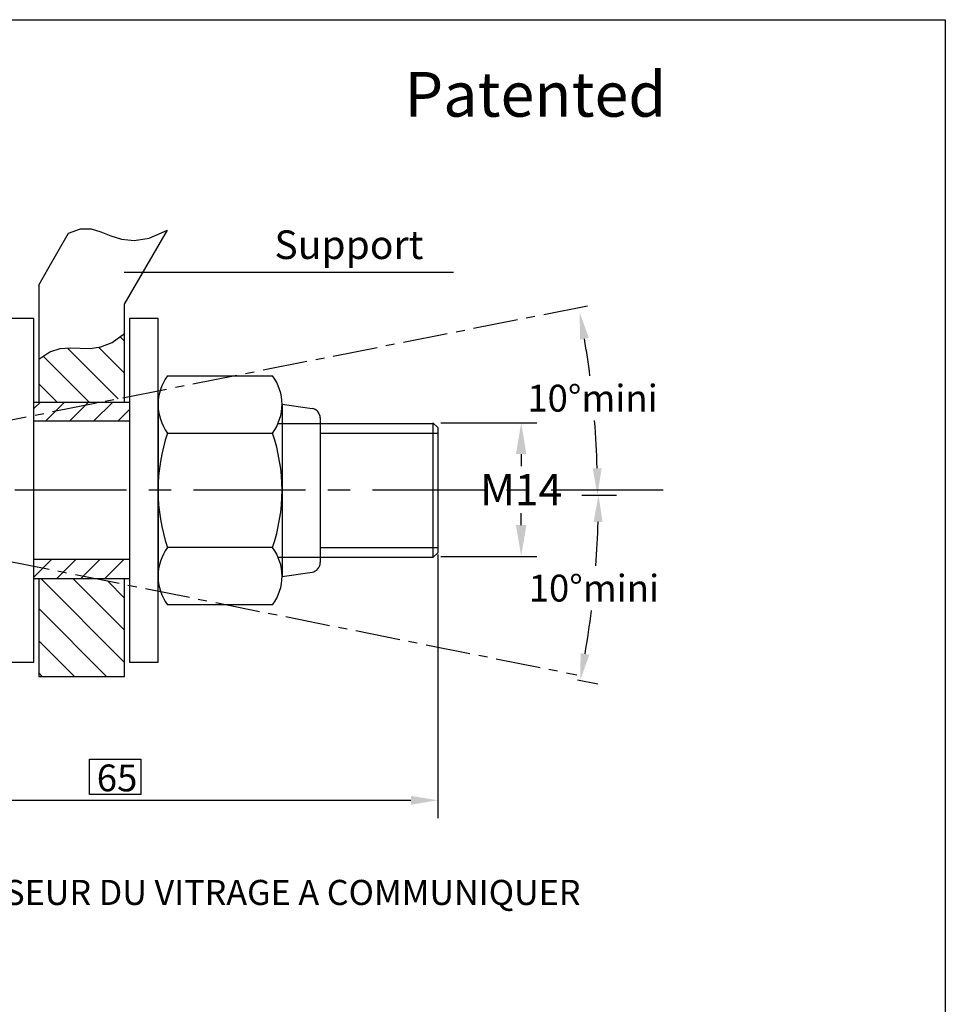
# Model space of a CAD drawing. Extents: x 77 to 297, y 227 to 527.
# Drawn here: x 194 to 297, y 417 to 527 of the extents above; entities that cross this region are included whole.
import ezdxf
from ezdxf.enums import TextEntityAlignment as Align

# ---------------------------------------------------------------- set-up
doc = ezdxf.new("R2010")
doc.units = 0
doc.header["$LTSCALE"] = 10
doc.header["$MEASUREMENT"] = 0
doc.linetypes.add('AXESX2', pattern=[4, 2.5, -0.5, 0.5, -0.5])
doc.layers.get('0').update_dxf_attribs({"linetype": 'CONTINUOUS'})
doc.layers.get('DEFPOINTS').update_dxf_attribs({"linetype": 'CONTINUOUS'})
for name, color, linetype in [('AXES', 1, 'AXESX2'), ('COTATION', 2, 'CONTINUOUS'), ('FINS', 2, 'CONTINUOUS'), ('FORTS', 7, 'CONTINUOUS'), ('HACHURES', 4, 'CONTINUOUS'), ('NOMENCL', 7, 'CONTINUOUS'), ('REPERES', 1, 'CONTINUOUS'), ('TEXTE', 7, 'CONTINUOUS')]:
    doc.layers.add(name, color=color, linetype=linetype)
doc.styles.get("Standard").update_dxf_attribs({"font": 'ISOCP'})
doc.styles.add('STYLE1', font='ROMANS.SHX')
doc.dimstyles.new('ISO-35', dxfattribs={"dimtxt": 3.5, "dimasz": 3.5, "dimexe": 1.75, "dimexo": 0.875, "dimgap": 0.875, "dimtad": 1, "dimtih": 1, "dimdec": 4, "dimdsep": 46, "dimtxsty": 'Standard', "dimcen": 3.5, "dimadec": 0, "dimazin": 0, "dimtfac": 1, "dimtdec": 4, "dimtmove": 0, "dimatfit": 3, "dimfxl": 0, "dimtvp": 1.4, "dimtolj": 1, "dimtzin": 0, "dimarcsym": 0})
doc.dimstyles.new('SADEV$0', dxfattribs={"dimtxt": 3, "dimasz": 3, "dimexe": 2, "dimexo": 0.2, "dimgap": 1, "dimtad": 1, "dimtih": 1, "dimtoh": 1, "dimdec": 4, "dimdsep": 46, "dimtxsty": 'STYLE1', "dimcen": 0.09, "dimadec": 0, "dimazin": 0, "dimtfac": 1, "dimtdec": 4, "dimtofl": 0, "dimtmove": 0, "dimatfit": 3, "dimfxl": 0, "dimtolj": 1, "dimarcsym": 0})
doc.dimstyles.new('SADEV$2', dxfattribs={"dimtxt": 3, "dimasz": 3, "dimexe": 2, "dimexo": 0.0625, "dimgap": 1, "dimtad": 0, "dimtih": 1, "dimtoh": 1, "dimdec": 4, "dimdsep": 46, "dimtxsty": 'STYLE1', "dimcen": 0.09, "dimadec": 0, "dimazin": 0, "dimtfac": 1, "dimtdec": 4, "dimtofl": 0, "dimtmove": 0, "dimatfit": 3, "dimfxl": 0, "dimtolj": 1, "dimarcsym": 0})

# ---------------------------------------------------------------- blocks, each defined once
blk = doc.blocks.new('*D7')
at = {"color": 0, "linetype": 'ByBlock', "ltscale": 0.2}
for p, q in [((866.191352, 391.568306), (876.934118, 391.568306)), ((875.184118, 388.068306), (875.184118, 386.724306)), ((875.184118, 380.130306), (875.184118, 381.474306)), ((866.191352, 376.630306), (876.934118, 376.630306))]:
    blk.add_line(p, q, dxfattribs=at)
for points in [[(874.600785, 388.068306), (875.767452, 388.068306), (875.184118, 391.568306)], [(874.600785, 380.130306), (875.767452, 380.130306), (875.184118, 376.630306)]]:
    blk.add_solid(points, dxfattribs=at)
at = {"layer": 'DEFPOINTS', "color": 0, "linetype": 'ByBlock', "ltscale": 0.2}
for p in [(865.316352, 391.568306), (865.316352, 376.630306), (875.184118, 376.630306)]:
    blk.add_point(p, dxfattribs=at)
at = {"color": 0, "linetype": 'ByBlock', "ltscale": 0.2, "insert": (875.184118, 384.099306), "char_height": 3.5, "attachment_point": 5}
blk.add_mtext('\\A1;{M14}', dxfattribs=at)
blk = doc.blocks.new('*D8')
at = {"color": 0, "linetype": 'ByBlock'}
blk.add_line((282.375271, 474.586734), (284.754257, 474.586734), dxfattribs=at)
for start, end in [(7.278729, 9.556958), (1.633568, 4.541399)]:
    blk.add_arc((177.528676, 474.586734), 105.225581, start, end, dxfattribs=at)
for points in [[(280.802008, 491.967091), (281.785662, 492.147159), (280.75363, 495.008087)], [(283.211441, 477.593556), (282.211542, 477.579301), (282.754257, 474.586734)]]:
    blk.add_solid(points, dxfattribs=at)
at = {"layer": 'DEFPOINTS', "color": 0, "linetype": 'ByBlock'}
for p in [(281.646126, 495.184653), (282.531336, 481.432485), (177.347625, 474.550916), (280.596357, 474.586734), (282.312771, 474.586734)]:
    blk.add_point(p, dxfattribs=at)
at = {"color": 0, "linetype": 'ByBlock', "insert": (282.195276, 485.418432), "char_height": 3, "attachment_point": 5, "style": 'STYLE1'}
blk.add_mtext('\\A1;{10°mini}', dxfattribs=at)
blk = doc.blocks.new('*D9')
at = {"color": 0, "linetype": 'ByBlock'}
for p, q in [((280.995783, 474.586734), (284.863346, 474.586734)), ((280.49831, 453.940517), (282.773451, 453.485389))]:
    blk.add_line(p, q, dxfattribs=at)
for start, end in [(355.705763, 358.371815), (350.315834, 352.978672)]:
    blk.add_arc((177.28988, 474.586734), 105.573466, start, end, dxfattribs=at)
for points in [[(282.320772, 471.594141), (283.320671, 471.579933), (282.863346, 474.586734)], [(281.850553, 456.736383), (280.867293, 456.918588), (280.812306, 453.877704)]]:
    blk.add_solid(points, dxfattribs=at)
at = {"layer": 'DEFPOINTS', "color": 0, "linetype": 'ByBlock'}
for p in [(173.187898, 474.586734), (280.933283, 474.586734), (178.370791, 474.370504), (281.950125, 460.730698), (280.437024, 453.952777)]:
    blk.add_point(p, dxfattribs=at)
at = {"color": 0, "linetype": 'ByBlock', "insert": (282.349334, 464.181559), "char_height": 3, "attachment_point": 5, "style": 'STYLE1'}
blk.add_mtext('\\A1;{10°mini}', dxfattribs=at)
blk = doc.blocks.new('*D10')
at = {"color": 0, "linetype": 'ByBlock', "ltscale": 0.2}
for p, q in [((867.848961, 377.459283), (867.848961, 347.972701)), ((796.108279, 376.430306), (796.108279, 347.972701)), ((799.108279, 349.972701), (864.848961, 349.972701))]:
    blk.add_line(p, q, dxfattribs=at)
for points in [[(799.108279, 350.472701), (799.108279, 349.472701), (796.108279, 349.972701)], [(864.848961, 350.472701), (864.848961, 349.472701), (867.848961, 349.972701)]]:
    blk.add_solid(points, dxfattribs=at)
at = {"layer": 'DEFPOINTS', "color": 0, "linetype": 'ByBlock', "ltscale": 0.2}
for p in [(867.848961, 377.659283), (796.108279, 376.630306), (867.848961, 349.972701)]:
    blk.add_point(p, dxfattribs=at)
at = {"color": 0, "linetype": 'ByBlock', "ltscale": 0.2, "insert": (831.97862, 352.472701), "char_height": 3, "attachment_point": 5, "style": 'STYLE1'}
blk.add_mtext('\\A1;{65}', dxfattribs=at)
blk = doc.blocks.new('*X17')
at = {"color": 0}
for p, q in [((205.604009, 491.263866), (205.109299, 491.758576)), ((204.885404, 484.798267), (199.196496, 490.487174)), ((205.604009, 487.671763), (202.689096, 490.586677)), ((201.635084, 484.456484), (196.505758, 489.585809)), ((198.042981, 484.456484), (196.001009, 486.498456)), ((205.604009, 455.342841), (196.229867, 464.716984)), ((205.604009, 458.934944), (199.821969, 464.716984)), ((205.604009, 462.527046), (203.67573, 464.455325)), ((203.574514, 453.780234), (196.001009, 461.353739)), ((199.982412, 453.780234), (196.001009, 457.761636)), ((196.390309, 453.780234), (196.001009, 454.169534))]:
    blk.add_line(p, q, dxfattribs=at)
blk = doc.blocks.new('*X18')
at = {"color": 0}
for p, q in [((195.467509, 483.733731), (196.190262, 484.456484)), ((196.750339, 482.322484), (198.884339, 484.456484)), ((199.444416, 482.322484), (201.578416, 484.456484)), ((202.138493, 482.322484), (204.272493, 484.456484)), ((204.83257, 482.322484), (206.137509, 483.627423)), ((195.467509, 464.875193), (197.4433, 466.850984)), ((198.003377, 464.716984), (200.137377, 466.850984)), ((200.697454, 464.716984), (202.831454, 466.850984)), ((203.391531, 464.716984), (205.525531, 466.850984)), ((206.085607, 464.716984), (206.137509, 464.768886))]:
    blk.add_line(p, q, dxfattribs=at)
blk = doc.blocks.new('CART')
at = {"ltscale": 0.2}
blk.add_lwpolyline([(0, 0), (0, 299.940003), (212.07879, 299.940003), (212.07879, 0)], close=True, dxfattribs=at)
at = {"linetype": 'Continuous', "ltscale": 0.2}
for tag, p in [('DESIGNATION-1', (32.741429, 102.199133)), ('MATIERE-1', (80.067067, 101.966137)), ('OBSERVATION-1', (153.098781, 101.500145)), ('DESIGNATION-2', (32.741429, 95.908233)), ('MATIERE-2', (80.067067, 95.675238)), ('OBSERVATION-2', (153.098781, 95.675238)), ('DESIGNATION-3', (32.741429, 90.083326)), ('MATIERE-3', (80.067067, 90.083326)), ('OBSERVATION-3', (153.098781, 90.083326)), ('DESIGNATION-4', (32.741429, 85.190404)), ('MATIERE-4', (80.067067, 84.957407)), ('OBSERVATION-4', (153.098781, 84.724412)), ('DESIGNATION-5', (32.741429, 78.899505)), ('OBSERVATION-5', (153.098781, 78.899505)), ('MATIERE-5', (80.067067, 78.899505)), ('DESIGNATION-6', (32.741429, 74.006583)), ('MATIERE-6', (80.067067, 74.006583)), ('OBSERVATION-6', (153.098781, 73.54059)), ('DESIGNATION-7', (32.741429, 67.948679)), ('MATIERE-7', (80.067067, 68.181675)), ('OBSERVATION-7', (153.098781, 68.181675)), ('DESIGNATION-8', (32.741429, 62.589764)), ('MATIERE-8', (80.067067, 62.356767)), ('OBSERVATION-8', (153.098781, 62.123772)), ('DESIGNATION-9', (32.741429, 57.23085)), ('MATIERE-9', (80.067067, 56.997854)), ('OBSERVATION-9', (153.098781, 56.764857))]:
    blk.add_attdef(tag, p, '', height=2.524748, dxfattribs=at)
for tag, p in [('REP-1', (16.791848, 102.399344)), ('NBR1', (26.816063, 102.399344)), ('REP-2', (16.791848, 96.619571)), ('NBR2', (26.816063, 96.619571)), ('REP-3', (16.791848, 91.09836)), ('NBR3', (26.816063, 91.09836)), ('REP-4', (16.791848, 85.510682)), ('NBR4', (26.816063, 85.510682)), ('REP-5', (16.791848, 80.160851)), ('NBR5', (26.816063, 80.160851)), ('REP-6', (16.791848, 74.401793)), ('NBR6', (26.816063, 74.401793)), ('REP-7', (16.791848, 68.942891)), ('NBR7', (26.816063, 68.942891)), ('REP-8', (16.791848, 63.292904)), ('NBR8', (26.816063, 63.292904)), ('REP-9', (16.791848, 58.005381)), ('NBR9', (26.816063, 58.005381)), ('ENSENBLE', (120.805751, 46.297069)), ('IND.', (190.487437, 46.297069)), ('IND.', (198.371132, 46.297069)), ('ECHELLE', (38.917055, 38.163392)), ('SOUS-ENSEMBLE', (120.805751, 38.163392)), ('IND.', (190.487437, 38.163392)), ('IND.', (198.371132, 38.163392)), ('IND.', (190.487437, 30.283891)), ('IND.', (198.371132, 30.283891)), ('MISE.A.JOUR', (19.589288, 15.033244)), ('FORMAT', (41.287995, 15.033244))]:
    blk.add_attdef(tag, text='', height=2.524748, dxfattribs=at).set_placement(p, align=Align.MIDDLE)
at = {"linetype": 'Continuous', "ltscale": 0.2, "width": 1.2}
blk.add_attdef('REF', text='', height=4, dxfattribs=at).set_placement((188.742835, 15.033244), align=Align.MIDDLE)

msp = doc.modelspace()

# ---------------------------------------------------------------- linework, layer by layer
at = {"layer": 'AXES', "color": 1, "ltscale": 0.2}
for p, q in [((257.38605, 495.184653), (153.087549, 474.550916)), ((153.029804, 474.586734), (256.176948, 453.952777))]:
    msp.add_line(p, q, dxfattribs=at)
at = {"layer": 'AXES', "color": 1, "ltscale": 0.5}
msp.add_line((265.823876, 474.586734), (120.303661, 474.586734), dxfattribs=at)
at = {"layer": 'COTATION', "color": 2, "ltscale": 0.2}
for p, q in [((201.681427, 444.53374), (207.409424, 444.53374)), ((201.681427, 440.567197), (201.681427, 444.53374)), ((207.409424, 444.53374), (207.409424, 440.567197)), ((207.409424, 440.567197), (201.681427, 440.567197))]:
    msp.add_line(p, q, dxfattribs=at)
at = {"layer": 'DEFPOINTS', "color": 0, "linetype": 'ByBlock', "ltscale": 0.2}
msp.add_point((240.625504, 468.14671), dxfattribs=at)
at = {"layer": 'FINS', "color": 2, "ltscale": 0.2}
for p, q in [((227.477509, 480.988734), (240.625504, 480.988734)), ((227.477509, 468.184734), (240.625504, 468.184734))]:
    msp.add_line(p, q, dxfattribs=at)
at = {"layer": 'FORTS', "color": 7, "ltscale": 0.2}
for p, q in [((197.031037, 499.311295), (199.34503, 503.319248)), ((207.866103, 499.311295), (210.387908, 503.679189)), ((196.001009, 497.527234), (197.031037, 499.311295)), ((205.604009, 495.393234), (207.866103, 499.311295)), ((196.001009, 497.527234), (196.001009, 484.456484)), ((205.604009, 484.456484), (205.604009, 495.393234)), ((210.405509, 487.390734), (222.142509, 487.390734)), ((195.467509, 484.456484), (206.137509, 484.456484)), ((195.467509, 465.783984), (195.467509, 483.389484)), ((206.137509, 483.389484), (206.137509, 465.783984)), ((209.338509, 484.225542), (209.338509, 464.947925)), ((223.209509, 484.225542), (223.209509, 464.947925)), ((223.209509, 484.225542), (226.56516, 483.733985)), ((206.137509, 482.322484), (195.467509, 482.322484)), ((209.338509, 482.589234), (209.338509, 474.586734)), ((227.477509, 482.678252), (227.477509, 466.495215)), ((222.764194, 482.055734), (240.087504, 482.055734)), ((240.087504, 482.13471), (240.087504, 467.07071)), ((240.625504, 481.59671), (240.087504, 482.13471)), ((240.625504, 481.59671), (240.625504, 467.60871)), ((210.405509, 480.988734), (222.142509, 480.988734)), ((222.142509, 468.184734), (210.405509, 468.184734)), ((206.137509, 466.850984), (195.467509, 466.850984)), ((222.764194, 467.117734), (240.087504, 467.117734)), ((240.087504, 467.07071), (240.625504, 467.60871)), ((195.467509, 464.716984), (206.137509, 464.716984)), ((196.001009, 464.716984), (196.001009, 453.780234)), ((205.604009, 453.780234), (205.604009, 464.716984)), ((223.209509, 464.947925), (226.56516, 465.439482)), ((222.142509, 461.782734), (210.405509, 461.782734)), ((196.001009, 453.780234), (205.604009, 453.780234))]:
    msp.add_line(p, q, dxfattribs=at)
for points in [[(199.34503, 503.319248), (200.679906, 503.815111), (201.849899, 503.809766), (202.943948, 503.489407), (204.050993, 503.040227), (205.259972, 502.648421), (206.659825, 502.500183), (208.33949, 502.781708), (210.387908, 503.679189)], [(196.001009, 489.25876), (197.236894, 490.059546), (198.398064, 490.425969), (199.516803, 490.511728), (200.625396, 490.470519), (201.756128, 490.45604), (202.941285, 490.621989), (204.21315, 491.122062), (205.604009, 492.109958)]]:
    msp.add_lwpolyline(points, dxfattribs=at)
for points in [[(192.266509, 493.792734), (192.266509, 455.380734), (195.467509, 455.380734), (195.467509, 493.792734)], [(206.137509, 493.792734), (206.137509, 455.380734), (209.338509, 455.380734), (209.338509, 493.792734)]]:
    msp.add_lwpolyline(points, close=True, dxfattribs=at)
for centre, radius, start, end in [((214.672908, 484.189734), 5.334519, 143.12623, 216.87377), ((217.87511, 484.189734), 5.334519, 323.12623, 36.87377), ((226.410509, 482.678252), 1.067, 0, 81.666221), ((229.078009, 474.586734), 19.7395, 161.075356, 198.924644), ((203.470009, 474.586734), 19.7395, 341.075356, 18.924644), ((214.672908, 464.983734), 5.334519, 143.12623, 216.87377), ((217.87511, 464.983734), 5.334519, 323.12623, 36.87377), ((226.410509, 466.495215), 1.067, 278.333779, 0)]:
    msp.add_arc(centre, radius, start, end, dxfattribs=at)
at = {"layer": 'REPERES', "color": 1, "ltscale": 0.2}
msp.add_line((205.567025, 498.969174), (242.388691, 498.969174), dxfattribs=at)

# ---------------------------------------------------------------- block references
at = {"layer": 'FORTS'}
msp.add_blockref('CART', (85.312397, 227.259932), dxfattribs=at)
at = {"layer": 'HACHURES'}
for name in ['*X17', '*X18']:
    msp.add_blockref(name, (0, 0), dxfattribs=at)

# ---------------------------------------------------------------- texts
at = {"layer": 'HACHURES', "ltscale": 0.2, "insert": (236.915588, 521.354504), "char_height": 5, "width": 42.328947, "attachment_point": 1}
msp.add_mtext('{Patented}', dxfattribs=at)
at = {"layer": 'NOMENCL', "ltscale": 0.2}
msp.add_text('V= ___ EPAISSEUR DU VITRAGE A COMMUNIQUER', height=2.8, dxfattribs=at).set_placement((169.327089, 428.225067))
at = {"layer": 'TEXTE', "color": 1, "ltscale": 0.2, "style": 'STYLE1'}
msp.add_text('Support', height=3.201, dxfattribs=at).set_placement((222.357704, 500.440934))

# ---------------------------------------------------------------- dimensions: what is measured, and where the dimension line sits
at = {"layer": 'COTATION', "color": 2, "ltscale": 0.2}
dim = msp.add_angular_dim_2l(base=(258.27126, 480.898985), line1=((256.336281, 474.053234), (258.052695, 474.053234)), line2=((257.38605, 494.651153), (153.087549, 474.017416)), text='{10°mini}', dimstyle='SADEV$2', dxfattribs=at)
dim.commit()
dim.dimension.update_dxf_attribs({"geometry": '*D8', "text_midpoint": (257.9352, 484.884932), "dimtype": 162, "insert": (-24.260076, -0.5335)})
dim = msp.add_linear_dim(base=(249.95527, 467.19671), p1=(240.087504, 482.13471), p2=(240.087504, 467.19671), angle=90, text='{M14}', dimstyle='ISO-35', dxfattribs=at)
dim.commit()
dim.dimension.update_dxf_attribs({"geometry": '*D7', "text_midpoint": (249.95527, 474.66571), "insert": (-625.228849, 90.566404)})
dim = msp.add_angular_dim_2l(base=(257.690049, 460.197198), line1=((256.673207, 474.053234), (148.927822, 474.053234)), line2=((154.110715, 473.837004), (256.176948, 453.419277)), text='{10°mini}', dimstyle='SADEV$2', dxfattribs=at)
dim.commit()
dim.dimension.update_dxf_attribs({"geometry": '*D9', "text_midpoint": (258.089258, 463.648059), "insert": (-24.260076, -0.5335)})
dim = msp.add_linear_dim(base=(240.625504, 439.926629), p1=(168.884822, 466.584234), p2=(240.625504, 467.61321), text='{65}', dimstyle='SADEV$0', dxfattribs=at)
dim.commit()
dim.dimension.update_dxf_attribs({"geometry": '*D10', "text_midpoint": (204.755163, 442.426629), "insert": (-627.223457, 89.953927)})

doc.saveas('drawing.dxf')
